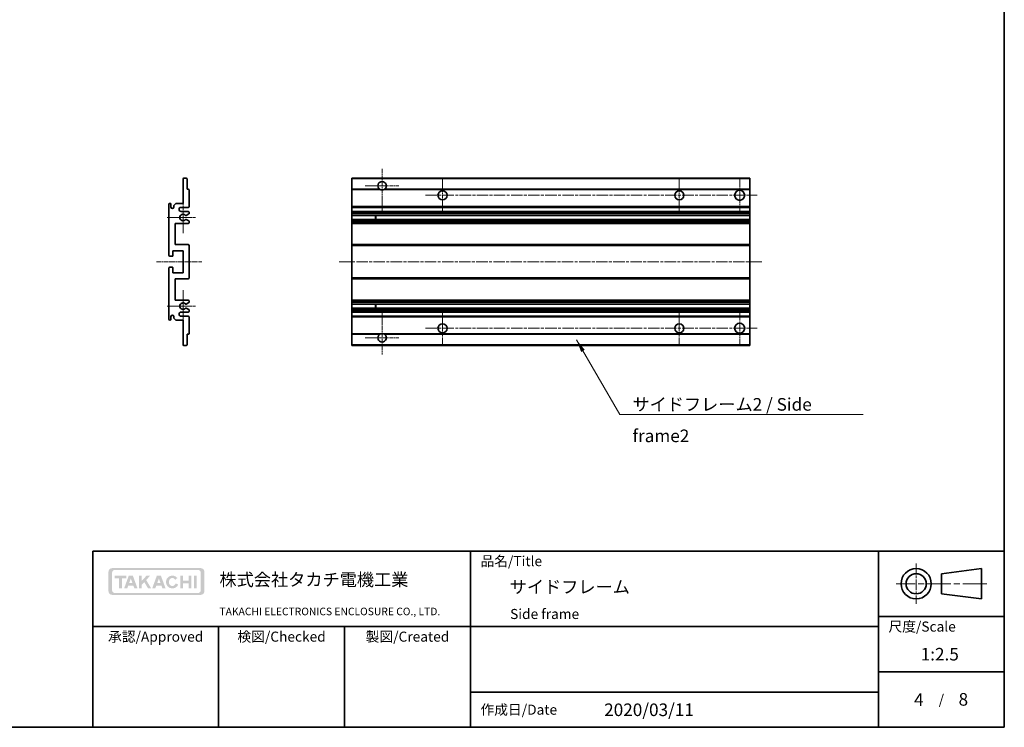
# Model space of a CAD drawing. Units: millimetres. Extents: x 18 to 9081, y 1 to 1687.
# Drawn here: x 5033 to 5522, y 1 to 352 of the extents above; entities that cross this region are included whole.
import ezdxf
from ezdxf.enums import TextEntityAlignment as Align

# ---------------------------------------------------------------- set-up
doc = ezdxf.new("R2010")
doc.units = ezdxf.units.MM
doc.linetypes.add('CHAIN', pattern=[0.35429999999999995, 0.2362, -0.0295, 0.0591, -0.0295])
for name, color, linetype, lineweight in [('Border (ISO)', 7, 'Continuous', 35), ('Center Mark (ISO)', 131, 'Continuous', 18), ('Centerline (ISO)', 131, 'Continuous', 18), ('Hatch (ISO)', 1, 'Continuous', 18), ('Symbol (ISO)', 7, 'Continuous', 18), ('Symbol (ISO) @ 1', 7, 'Continuous', 18), ('Title (ISO)', 7, 'Continuous', 35), ('Visible (ISO)', 7, 'Continuous', 35), ('Visible Narrow (ISO)', 7, 'Continuous', 25)]:
    doc.layers.add(name, color=color, linetype=linetype, lineweight=lineweight)
doc.styles.add('Note Text (TK)', font='MS PGothic.ttf')
doc.styles.add('文字スタイル67', font='arial.ttf')
doc.dimstyles.new('Default - Method 1b (TK)$7', dxfattribs={"dimscale": 6, "dimtxt": 2.5, "dimasz": 2.5, "dimexe": 1, "dimexo": 1.499999999999999, "dimgap": 1, "dimtad": 1, "dimtoh": 1, "dimrnd": 1e-08, "dimdsep": 46, "dimtxsty": 'Note Text (TK)', "dimcen": 0.09, "dimdle": 5, "dimclrd": 100, "dimclre": 100, "dimclrt": 7, "dimadec": 1, "dimazin": 1, "dimtfac": 1, "dimtmove": 0, "dimatfit": 3, "dimfxl": 1, "dimtolj": 1, "dimlwd": -1, "dimlwe": -1, "dimarcsym": 0})

# ---------------------------------------------------------------- blocks, each defined once
blk = doc.blocks.new('図面枠 tk図枠')
at = {"layer": 'Border (ISO)'}
for p in [(405.4999999999999, 289), (14.50000000000001, 8.000000000000007)]:
    blk.add_line(p, (405.4999999999999, 8.000000000000007), dxfattribs=at)
blk = doc.blocks.new('表題欄 tk表題欄')
at = {"layer": 'Hatch (ISO)'}
h = blk.add_hatch(color=256, dxfattribs=at)
edge = h.paths.add_edge_path(flags=0)
edge.add_arc((95.57537688673352, 236.2990653650367), 0.5958259999999996, 269.9999999999897, 360)
edge.add_line((96.17120288673351, 236.2990653650368), (96.17120288673348, 239.7107813650365))
edge.add_arc((95.5753768867335, 239.7107813650366), 0.5958259999999996, 0, 90.0000000000068)
edge.add_line((95.57537688673342, 240.3066073650366), (79.13710888673356, 240.3066073650366))
edge.add_arc((79.13710888673353, 239.7107813650366), 0.5958259999999996, 89.99999999999744, 180)
edge.add_line((78.54128288673353, 239.7107813650365), (78.54128288673331, 236.2990653650368))
edge.add_arc((79.13710888673332, 236.2990653650365), 0.5958259999999996, 180, 270.0000000000231)
edge.add_line((79.13710888673356, 235.7032393650365), (95.57537688673342, 235.7032393650367))
edge = h.paths.add_edge_path()
edge.add_line((77.83935088673357, 239.9556413650366), (77.83935088673357, 236.0542053650368))
edge.add_arc((78.54128288673346, 236.0542053650367), 0.7019319999998935, 180, 270.0000000000087)
edge.add_line((78.54128288673357, 235.3522733650368), (96.17120288673352, 235.3522733650368))
edge.add_arc((96.17120288673351, 236.0542053650367), 0.7019319999998921, 270, 360)
edge.add_line((96.8731348867334, 236.0542053650368), (96.87313488673352, 239.9556413650366))
edge.add_arc((96.1712028867336, 239.9556413650367), 0.7019319999998921, 0, 90.00000000000873)
edge.add_line((96.17120288673348, 240.6575733650367), (78.54128288673357, 240.6575733650366))
edge.add_arc((78.54128288673357, 239.9556413650366), 0.7019319999999984, 90, 180)
for points in [[(79.07181288673355, 239.1476033650369), (79.07181288673355, 238.6578833650367), (79.92066088673353, 238.6578833650367), (79.92066088673353, 236.6581933650368), (80.50832488673353, 236.6581933650368), (80.50832488673353, 238.6578833650367), (81.35717288673355, 238.6578833650367), (81.35717288673355, 239.1476033650369)], [(85.68407849525303, 236.6581933650368), (84.9434673993943, 237.8918698287545), (84.41792288673358, 237.3246628822781), (84.41792288673358, 236.6581933650368), (83.89555488673355, 236.6581933650368), (83.89555488673355, 239.1476033650369), (84.41792288673358, 239.1476033650369), (84.41792288673358, 238.0993979968839), (85.38913556809511, 239.1476033650369), (86.10696490847272, 239.1476033650369), (85.31925422435492, 238.2974470774499), (86.30334488673353, 236.6581933650368)], [(92.09142939614459, 239.1476033650369), (92.09142939614459, 236.6581933650368), (92.60971639614465, 236.6581933650368), (92.60971639614465, 237.6580383650368), (93.76872039614462, 237.6580383650368), (93.76872039614462, 236.6581933650368), (94.28700739614459, 236.6581933650368), (94.28700739614459, 239.1476033650369), (93.76872039614462, 239.1476033650369), (93.76872039614462, 238.1477583650367), (92.60971639614465, 238.1477583650367), (92.60971639614465, 239.1476033650369)], [(94.84202339614467, 239.1476033650369), (94.84202339614467, 236.6581933650368), (95.36439139614473, 236.6581933650368), (95.36439139614473, 239.1476033650369)]]:
    blk.add_hatch(color=256, dxfattribs=at).paths.add_polyline_path(points)
h = blk.add_hatch(color=256, dxfattribs=at)
h.paths.add_polyline_path([(82.59020695886475, 237.7110913650368), (81.95242681460243, 237.7110913650368), (82.27131688673356, 238.5794973650367)], flags=0)
h.paths.add_polyline_path([(82.77903014574996, 237.1968853650368), (81.76360362771717, 237.1968853650368), (81.56578886050404, 236.6581933650368), (80.94907288673355, 236.6581933650368), (81.86321688673357, 239.1476033650369), (82.67941688673353, 239.1476033650369), (83.59356088673351, 236.6581933650368), (82.97684491296302, 236.6581933650368)])
h = blk.add_hatch(color=256, dxfattribs=at)
h.paths.add_polyline_path([(87.52707281460246, 237.7110913650368), (88.16485295886469, 237.7110913650368), (87.84596288673359, 238.5794973650367)], flags=0)
h.paths.add_polyline_path([(87.14043486050403, 236.6581933650368), (87.3382496277172, 237.1968853650368), (88.35367614574989, 237.1968853650368), (88.551490912963, 236.6581933650368), (89.16820688673343, 236.6581933650368), (88.25406288673352, 239.1476033650369), (87.43786288673356, 239.1476033650369), (86.52371888673358, 236.6581933650368)])
h = blk.add_hatch(color=256, dxfattribs=at)
edge = h.paths.add_edge_path()
edge.add_arc((90.52309888673334, 237.9028983650369), 1.273272000000011, 38.55054079078439, 336.5820184016556)
edge.add_line((91.69149139614446, 237.3968543650369), (91.17255542714857, 237.6216113977801))
edge.add_ellipse((90.52309888673352, 237.9028983650369), major_axis=(0, -0.7998759999999119), ratio=0.8673469387756529, start_angle=128.5505407907963, end_angle=426.582018401653, ccw=False)
edge.add_line((91.09381514418376, 238.3576891122095), (91.51887237036831, 238.6964075050431))
at = {"layer": 'Title (ISO)'}
for p, q in [((74.70882392282105, 244.052739026017), (255.7088239228211, 244.052739026017)), ((74.70882392282105, 209.052739026017), (74.70882392282105, 244.052739026017)), ((149.7088239228211, 244.052739026017), (149.7088239228211, 209.052739026017)), ((230.7088239228211, 244.052739026017), (230.7088239228211, 209.052739026017)), ((255.7088239228211, 244.052739026017), (255.7088239228211, 209.052739026017)), ((243.2088239228211, 239.552739026017), (251.2088239228211, 240.5527390260171)), ((251.2088239228211, 234.552739026017), (251.2088239228211, 240.5527390260171)), ((243.2088239228211, 239.552739026017), (243.2088239228211, 235.552739026017)), ((243.2088239228211, 235.552739026017), (251.2088239228211, 234.552739026017)), ((230.7088239228211, 231.052739026017), (255.7088239228211, 231.052739026017)), ((74.70882392282105, 229.052739026017), (230.7088239228211, 229.052739026017)), ((99.70882392282108, 229.052739026017), (99.70882392282108, 209.052739026017)), ((124.708823922821, 229.052739026017), (124.708823922821, 209.052739026017)), ((230.7088239228211, 220.052739026017), (255.7088239228211, 220.052739026017)), ((149.7088239228211, 216.052739026017), (230.7088239228211, 216.052739026017)), ((255.7088239228211, 209.052739026017), (74.70882392282105, 209.052739026017))]:
    blk.add_line(p, q, dxfattribs=at)
at = {"layer": 'Title (ISO)', "color": 4, "linetype": 'CHAIN', "lineweight": 18, "ltscale": 8.889559745788574}
blk.add_line((238.2088239228211, 241.552739026017), (238.2088239228211, 233.552739026017), dxfattribs=at)
at = {"layer": 'Title (ISO)', "color": 4, "linetype": 'CHAIN', "lineweight": 18, "ltscale": 20.00163269042969}
blk.add_line((252.2088239228211, 237.552739026017), (234.2088239228211, 237.552739026017), dxfattribs=at)
at = {"layer": 'Title (ISO)'}
for radius in [3, 2]:
    blk.add_circle((238.2088239228211, 237.552739026017), radius, dxfattribs=at)
at = {"layer": 'Title (ISO)', "color": 1, "char_height": 2.000000029802322, "line_spacing_factor": 1.5, "style": 'Note Text (TK)'}
for s, insert, attachment_point in [('\\fＭＳ Ｐゴシック|b0|i0;\\H2.0000;品名/Title', (151.708823922821, 242.052739026017), 4), ('\\fＭＳ Ｐゴシック|b0|i0;\\H2.0000;尺度/Scale', (232.7088239228211, 229.052739026017), 4), ('\\fＭＳ Ｐゴシック|b0|i0;\\H2.0000;承認/Approved', (87.20882392282108, 227.052739026017), 5), ('\\fＭＳ Ｐゴシック|b0|i0;\\H2.0000;検図/Checked', (112.208823922821, 227.052739026017), 5), ('\\fＭＳ Ｐゴシック|b0|i0;\\H2.0000;製図/Created', (137.2088239228211, 227.052739026017), 5), ('\\fＭＳ Ｐゴシック|b0|i0;\\H2.0000;作成日/Date', (151.708823922821, 212.552739026017), 4)]:
    blk.add_mtext(s, dxfattribs=dict(at, insert=insert, attachment_point=attachment_point))
at = {"layer": 'Title (ISO)', "color": 7, "line_spacing_factor": 1.5, "style": 'Note Text (TK)'}
for s, insert, char_height, attachment_point in [('株式会社タカチ電機工業', (99.87313488673345, 238.052739026017), 2.5, 4), ('\\fArial|b0|i0;\\H1.4986;TAKACHI ELECTRONICS ENCLOSURE CO., LTD.', (99.87313488673342, 232.052739026017), 1.49859994649887, 4), ('\\fＭＳ Ｐゴシック|b0|i0;\\H2.0000;/', (243.2088239228211, 214.552739026017), 2.000000029802322, 5)]:
    blk.add_mtext(s, dxfattribs=dict(at, insert=insert, char_height=char_height, attachment_point=attachment_point))
at = {"layer": 'Title (ISO)', "color": 7}
for tag, p, height, style in [('<品名>_001', (157.5667784682756, 235.6393867532898), 2.5, 'Note Text (TK)'), ('<Title>_001', (157.4932713957346, 230.5520568828656), 2.000000029802322, '文字スタイル67'), ('<ページ_No.>_001', (237.9488807410029, 213.302739026017), 2.5, 'Note Text (TK)'), ('<総ページ数>_001', (246.7997330137301, 213.302739026017), 2.5, 'Note Text (TK)'), ('作成日_001', (175.8664943773665, 211.2814322078352), 2.5, 'Note Text (TK)')]:
    blk.add_attdef(tag, p, '', height=height, dxfattribs=dict(at, style=style))
at = {"layer": 'Title (ISO)', "color": 7, "style": 'Note Text (TK)'}
blk.add_attdef('<尺度>', text='', height=2.5, dxfattribs=at).set_placement((243.2088239228211, 223.5527390260171), align=Align.MIDDLE_CENTER)

msp = doc.modelspace()

# ---------------------------------------------------------------- linework, layer by layer
at = {"layer": 'Center Mark (ISO)', "linetype": 'CHAIN', "ltscale": 9.267370223999023}
for p, q in [((5213.291664761242, 278.2300994590948), (5213.291664761242, 257.3800994590948)), ((5213.291664761242, 206.8800994590946), (5213.291664761242, 186.0300994590946))]:
    msp.add_line(p, q, dxfattribs=at)
at = {"layer": 'Center Mark (ISO)', "linetype": 'CHAIN', "ltscale": 7.778351783752441}
for p, q in [((5390.791664761243, 273.8800994590948), (5390.791664761243, 256.3800994590947)), ((5390.791664761243, 207.8800994590946), (5390.791664761243, 190.3800994590946))]:
    msp.add_line(p, q, dxfattribs=at)
at = {"layer": 'Center Mark (ISO)', "linetype": 'CHAIN', "ltscale": 7.422765731811523}
for p, q in [((5221.641664761243, 269.8800994590948), (5204.941664761242, 269.8800994590948)), ((5221.641664761243, 194.3800994590946), (5204.941664761242, 194.3800994590946))]:
    msp.add_line(p, q, dxfattribs=at)
at = {"layer": 'Center Mark (ISO)', "linetype": 'CHAIN', "ltscale": 7.556110382080078}
for p, q in [((5243.291664761243, 273.6300994590948), (5243.291664761243, 256.6300994590947)), ((5360.791664761243, 273.6300994590948), (5360.791664761243, 256.6300994590947)), ((5243.291664761243, 207.6300994590946), (5243.291664761243, 190.6300994590946)), ((5360.791664761243, 207.6300994590946), (5360.791664761243, 190.6300994590946))]:
    msp.add_line(p, q, dxfattribs=at)
at = {"layer": 'Center Mark (ISO)', "linetype": 'CHAIN', "ltscale": 6.996950626373291}
for p, q in [((5114.497717964976, 262.0010994590949), (5114.497717964976, 246.2590994590949)), ((5114.497717964971, 218.0010994590947), (5114.497717964971, 202.2590994590947))]:
    msp.add_line(p, q, dxfattribs=at)
at = {"layer": 'Center Mark (ISO)', "linetype": 'CHAIN', "ltscale": 6.27644395828247}
for p, q in [((5120.747717964976, 254.1300994590949), (5106.626717964974, 254.1300994590949)), ((5120.74771796497, 210.1300994590947), (5106.626717964971, 210.1300994590947))]:
    msp.add_line(p, q, dxfattribs=at)
at = {"layer": 'Centerline (ISO)', "linetype": 'CHAIN', "ltscale": 23.99096870422363}
for p, q in [((5234.791664761242, 265.1300994590948), (5399.541664761243, 265.1300994590948)), ((5192.041664761243, 232.1300994590949), (5402.041664761243, 232.1300994590949)), ((5234.791664761242, 199.1300994590946), (5399.541664761243, 199.1300994590946))]:
    msp.add_line(p, q, dxfattribs=at)
at = {"layer": 'Centerline (ISO)', "linetype": 'CHAIN', "ltscale": 10.00076675415039}
msp.add_line((5101.247717964972, 232.1300994590949), (5123.747717964973, 232.1300994590949), dxfattribs=at)
at = {"layer": 'Visible (ISO)'}
for p, q in [((5114.497717964976, 261.1300994590949), (5114.497717964976, 273.3300994590952)), ((5114.797717964975, 273.6300994590949), (5116.197717964975, 273.6300994590949)), ((5116.497717964975, 273.3300994590952), (5116.497717964976, 268.1300994590949)), ((5198.291664761242, 273.3300994590952), (5198.291664761242, 273.6300994590952)), ((5395.791664761242, 273.6300994590949), (5198.291664761242, 273.6300994590949)), ((5198.291664761242, 273.3300994590952), (5198.291664761242, 268.1300994590949)), ((5395.791664761242, 273.6300994590952), (5395.791664761242, 273.3300994590952)), ((5395.791664761242, 268.1300994590949), (5395.791664761242, 273.3300994590952)), ((5116.497717964976, 268.1300994590949), (5117.197717964975, 268.1300994590952)), ((5117.497717964976, 267.8300994590953), (5117.497717964976, 259.6300994590949)), ((5198.291664761242, 267.8300994590953), (5198.291664761242, 268.1300994590952)), ((5212.130846084618, 268.1300994590952), (5198.291664761242, 268.1300994590952)), ((5198.291664761242, 267.8300994590953), (5198.291664761242, 259.6300994590949)), ((5395.791664761242, 268.1300994590952), (5214.452483437868, 268.1300994590952)), ((5395.791664761242, 268.1300994590952), (5395.791664761243, 267.8300994590953)), ((5395.791664761243, 259.6300994590949), (5395.791664761243, 267.8300994590953)), ((5107.497717964972, 235.3800994590949), (5107.497717964975, 260.630099459095)), ((5108.497717964976, 260.630099459095), (5108.497717964976, 259.2300994590949)), ((5109.847717964974, 260.1300994590949), (5110.847717964975, 261.1300994590949)), ((5109.847717964974, 259.2300994590948), (5109.847717964974, 260.1300994590949)), ((5110.847717964975, 261.1300994590949), (5114.497717964976, 261.1300994590949)), ((5116.997717964976, 259.1300994590949), (5113.497717964976, 259.1300994590949)), ((5198.291664761242, 259.1300994590949), (5198.291664761242, 259.6300994590949)), ((5198.29166476124, 259.1300994590949), (5198.29166476124, 257.1300994590949)), ((5395.791664761242, 259.1300994590949), (5198.291664761242, 259.1300994590949)), ((5395.791664761243, 259.6300994590949), (5395.791664761242, 259.1300994590949)), ((5395.79166476124, 257.1300994590949), (5395.79166476124, 259.1300994590949)), ((5113.497717964976, 257.1300994590949), (5116.997717964976, 257.1300994590949)), ((5117.347717964976, 255.8601182905806), (5116.07448519936, 255.1250170106116)), ((5117.497717964976, 256.630099459095), (5117.497717964976, 256.1199259117159)), ((5198.291664761242, 256.630099459095), (5198.291664761242, 257.1300994590949)), ((5395.791664761242, 257.1300994590949), (5198.291664761242, 257.1300994590949)), ((5198.291664761242, 256.630099459095), (5198.291664761242, 256.1199259117159)), ((5198.291664761242, 255.8601182905808), (5198.291664761242, 256.1199259117159)), ((5198.291664761242, 255.8601182905806), (5198.291664761242, 255.1250170106116)), ((5198.291664761242, 255.0848246317472), (5198.291664761242, 255.1250170106117)), ((5395.791664761242, 255.0848246317472), (5198.291664761242, 255.0848246317472)), ((5198.29166476124, 253.1752644420321), (5198.29166476124, 255.0848246317472)), ((5210.09166476124, 255.0848246317472), (5210.09166476124, 253.1752644420321)), ((5210.10428283424, 255.0848246317472), (5210.10428283424, 253.1752644420321)), ((5395.791664761242, 257.1300994590949), (5395.791664761243, 256.630099459095)), ((5395.791664761243, 256.1199259117159), (5395.791664761243, 256.630099459095)), ((5395.791664761243, 256.1199259117159), (5395.791664761243, 255.8601182905808)), ((5395.791664761242, 255.1250170106116), (5395.791664761243, 255.8601182905806)), ((5395.791664761242, 255.1250170106118), (5395.791664761242, 255.0848246317472)), ((5395.79166476124, 253.1752644420321), (5395.79166476124, 255.0848246317472)), ((5110.497717964975, 251.1300994590949), (5110.497717964972, 240.6300994590949)), ((5116.997717964976, 251.1300994590949), (5110.497717964975, 251.1300994590949)), ((5116.071269650127, 253.1368479945788), (5117.344599022423, 252.4218643388347)), ((5117.497717964976, 252.160280786288), (5117.497717964976, 251.6300994590949)), ((5198.291664761242, 253.1368479945788), (5198.291664761242, 253.1752644420321)), ((5395.791664761242, 253.1752644420321), (5198.291664761242, 253.1752644420321)), ((5198.291664761242, 253.1368479945788), (5198.291664761242, 252.4218643388347)), ((5198.291664761242, 252.160280786288), (5198.291664761242, 252.4218643388347)), ((5198.291664761242, 252.160280786288), (5198.291664761242, 251.6300994590949)), ((5198.291664761242, 251.1300994590949), (5198.291664761242, 251.6300994590949)), ((5198.291664761239, 251.1300994590949), (5198.291664761239, 240.6300994590949)), ((5395.791664761242, 251.1300994590949), (5198.291664761242, 251.1300994590949)), ((5395.791664761242, 253.1752644420321), (5395.791664761242, 253.1368479945788)), ((5395.791664761243, 252.4218643388347), (5395.791664761242, 253.1368479945788)), ((5395.791664761242, 252.4218643388347), (5395.791664761243, 252.160280786288)), ((5395.791664761243, 251.6300994590949), (5395.791664761243, 252.160280786288)), ((5395.791664761243, 251.6300994590949), (5395.791664761242, 251.1300994590949)), ((5395.791664761238, 240.6300994590949), (5395.791664761238, 251.1300994590949)), ((5110.497717964972, 240.6300994590949), (5116.997717964974, 240.6300994590949)), ((5117.497717964972, 240.1300994590949), (5117.497717964974, 224.1300994590949)), ((5198.291664761242, 240.1300994590949), (5198.291664761242, 240.6300994590949)), ((5395.791664761242, 240.6300994590949), (5198.291664761242, 240.6300994590949)), ((5198.291664761242, 240.1300994590949), (5198.291664761242, 224.1300994590949)), ((5395.791664761242, 240.6300994590949), (5395.791664761243, 240.1300994590949)), ((5395.791664761243, 224.1300994590949), (5395.791664761243, 240.1300994590949)), ((5109.197717964973, 234.8800994590951), (5107.997717964974, 234.8800994590949)), ((5109.497717964973, 237.6300994590949), (5109.497717964973, 235.1800994590951)), ((5114.497717964973, 237.6300994590949), (5109.497717964973, 237.6300994590949)), ((5114.497717964974, 226.6300994590944), (5114.497717964973, 237.6300994590949)), ((5107.497717964971, 203.6300994590947), (5107.497717964972, 228.8800994590949)), ((5107.997717964974, 229.3800994590949), (5109.197717964973, 229.3800994590947)), ((5109.497717964973, 229.0800994590948), (5109.497717964973, 226.6300994590949)), ((5109.497717964973, 226.6300994590949), (5114.497717964974, 226.6300994590944)), ((5110.497717964972, 223.6300994590949), (5110.497717964971, 213.1300994590946)), ((5116.997717964974, 223.6300994590949), (5110.497717964972, 223.6300994590949)), ((5198.291664761242, 223.6300994590949), (5198.291664761242, 224.1300994590949)), ((5198.291664761239, 223.6300994590949), (5198.291664761239, 213.1300994590946)), ((5395.791664761242, 223.6300994590949), (5198.291664761242, 223.6300994590949)), ((5395.791664761243, 224.1300994590949), (5395.791664761242, 223.6300994590949)), ((5395.791664761238, 213.1300994590946), (5395.791664761238, 223.6300994590949)), ((5110.497717964971, 213.1300994590946), (5116.99771796497, 213.1300994590946)), ((5117.34459902242, 211.8383345793549), (5116.071269650124, 211.1233509236111)), ((5117.497717964971, 212.6300994590947), (5117.497717964972, 212.0999181319016)), ((5198.291664761242, 212.6300994590947), (5198.291664761242, 213.1300994590946)), ((5395.791664761242, 213.1300994590946), (5198.291664761242, 213.1300994590946)), ((5198.291664761242, 212.6300994590947), (5198.291664761242, 212.0999181319016)), ((5198.291664761242, 211.8383345793549), (5198.291664761242, 212.0999181319016)), ((5198.291664761242, 211.8383345793549), (5198.291664761242, 211.1233509236111)), ((5198.291664761242, 211.0849344761579), (5198.291664761242, 211.1233509236112)), ((5198.29166476124, 209.1753742864428), (5198.29166476124, 211.0849344761579)), ((5395.791664761242, 211.0849344761579), (5198.291664761242, 211.0849344761579)), ((5210.09166476124, 211.0849344761579), (5210.09166476124, 209.1753742864428)), ((5210.10428283424, 211.0849344761579), (5210.10428283424, 209.1753742864428)), ((5395.791664761242, 213.1300994590946), (5395.791664761243, 212.6300994590947)), ((5395.791664761243, 212.0999181319016), (5395.791664761243, 212.6300994590947)), ((5395.791664761243, 212.0999181319016), (5395.791664761242, 211.8383345793549)), ((5395.791664761242, 211.1233509236111), (5395.791664761243, 211.8383345793549)), ((5395.791664761242, 211.1233509236112), (5395.791664761242, 211.0849344761579)), ((5395.79166476124, 209.1753742864428), (5395.79166476124, 211.0849344761579)), ((5116.99771796497, 207.1300994590946), (5113.49771796497, 207.1300994590946)), ((5116.074485199356, 209.1351819075781), (5117.347717964971, 208.400080627609)), ((5117.497717964971, 208.1402730064737), (5117.497717964971, 207.6300994590947)), ((5198.291664761242, 209.1351819075781), (5198.291664761242, 209.1753742864428)), ((5395.791664761242, 209.1753742864428), (5198.291664761242, 209.1753742864428)), ((5198.291664761242, 209.1351819075781), (5198.291664761242, 208.400080627609)), ((5198.291664761242, 208.1402730064737), (5198.291664761242, 208.4000806276091)), ((5198.291664761242, 208.1402730064737), (5198.291664761242, 207.6300994590947)), ((5198.291664761242, 207.1300994590947), (5198.291664761242, 207.6300994590947)), ((5198.29166476124, 207.1300994590946), (5198.29166476124, 205.1300994590947)), ((5395.791664761242, 207.1300994590946), (5198.291664761242, 207.1300994590946)), ((5395.791664761242, 209.1753742864428), (5395.791664761242, 209.1351819075781)), ((5395.791664761243, 208.400080627609), (5395.791664761242, 209.1351819075781)), ((5395.791664761243, 208.400080627609), (5395.791664761243, 208.1402730064737)), ((5395.791664761243, 207.6300994590947), (5395.791664761243, 208.1402730064737)), ((5395.791664761243, 207.6300994590947), (5395.791664761242, 207.1300994590947)), ((5395.79166476124, 205.1300994590947), (5395.79166476124, 207.1300994590946)), ((5108.49771796497, 205.0300994590947), (5108.49771796497, 203.6300994590947)), ((5109.847717964971, 204.1300994590947), (5109.847717964971, 205.0300994590947)), ((5110.847717964971, 203.1300994590947), (5109.847717964971, 204.1300994590947)), ((5114.497717964971, 203.1300994590947), (5110.847717964971, 203.1300994590947)), ((5113.49771796497, 205.1300994590947), (5116.99771796497, 205.1300994590947)), ((5114.497717964971, 190.9300994590947), (5114.497717964971, 203.1300994590947)), ((5117.497717964971, 204.6300994590946), (5117.497717964972, 196.4300994590947)), ((5198.291664761242, 204.6300994590946), (5198.291664761242, 205.1300994590946)), ((5395.791664761242, 205.1300994590947), (5198.291664761242, 205.1300994590947)), ((5198.291664761242, 204.6300994590946), (5198.291664761242, 196.4300994590947)), ((5395.791664761242, 205.1300994590946), (5395.791664761243, 204.6300994590946)), ((5395.791664761243, 196.4300994590947), (5395.791664761243, 204.6300994590946)), ((5116.49771796497, 196.1300994590948), (5116.49771796497, 190.9300994590947)), ((5117.197717964971, 196.1300994590948), (5116.49771796497, 196.1300994590948)), ((5198.291664761242, 196.1300994590947), (5198.291664761242, 196.4300994590947)), ((5198.291664761242, 196.1300994590948), (5198.291664761242, 190.9300994590947)), ((5212.130846084619, 196.1300994590948), (5198.291664761242, 196.1300994590948)), ((5395.791664761242, 196.1300994590948), (5214.452483437867, 196.1300994590948)), ((5395.791664761243, 196.4300994590947), (5395.791664761242, 196.1300994590947)), ((5395.791664761242, 190.9300994590947), (5395.791664761242, 196.1300994590948)), ((5116.197717964971, 190.6300994590946), (5114.797717964972, 190.6300994590948)), ((5198.291664761242, 190.6300994590947), (5198.291664761242, 190.9300994590947)), ((5395.791664761242, 190.6300994590946), (5198.291664761242, 190.6300994590946)), ((5395.791664761242, 190.9300994590947), (5395.791664761242, 190.6300994590947))]:
    msp.add_line(p, q, dxfattribs=at)
for centre, radius in [((5243.291664761243, 265.1300994590948), 2.25), ((5360.791664761243, 265.1300994590948), 2.25), ((5390.791664761243, 265.1300994590948), 2.5), ((5243.291664761243, 199.1300994590946), 2.25), ((5360.791664761243, 199.1300994590946), 2.25), ((5390.791664761243, 199.1300994590946), 2.5)]:
    msp.add_circle(centre, radius, dxfattribs=at)
for centre, radius, start, end in [((5114.797717964975, 273.3300994590952), 0.299999999999988, 90, 180), ((5116.197717964975, 273.3300994590952), 0.2999999999999936, 0, 90), ((5213.291664761242, 269.8800994590948), 2.099999999999991, 303.5573097619114, 236.4426902380574), ((5117.197717964975, 267.8300994590953), 0.3000000000000025, 0, 90), ((5213.291664761243, 269.8800994590951), 2.100000000000324, 257.4720945600872, 282.5279054399128), ((5107.997717964976, 260.6300994590949), 0.5000000000000002, 0, 180), ((5109.172717964975, 259.3097869590949), 0.6796874999999412, 186.7329213268695, 353.2670786731234), ((5113.497717964976, 258.1300994590949), 0.9999999999999966, 90, 270), ((5116.997717964976, 259.6300994590949), 0.4999999999999972, 270, 0), ((5114.497717964976, 254.1300994590949), 1.621, 37.72838891453841, 322.2671998304323), ((5114.497717964972, 254.1300994590949), 1.600000000000006, 41.32898759861684, 318.6666011462957), ((5115.924485199361, 255.3848246317472), 0.2999999999999776, 241.165318282122, 299.9999999999097), ((5116.997717964976, 256.630099459095), 0.4999999999999984, 0, 90), ((5117.197717964975, 256.1199259117159), 0.300000000000038, 300.0000000001203, 0), ((5115.924388592679, 252.8752644420321), 0.3000000000000543, 60.68547425536422, 118.8302704625877), ((5116.997717964976, 251.6300994590949), 0.5000000000000016, 270, 0), ((5117.197717964975, 252.160280786288), 0.3000000000000039, 0, 60.68547425536422), ((5116.997717964974, 240.1300994590949), 0.4999999999999984, 0, 90), ((5107.997717964974, 235.3800994590949), 0.4999999999999984, 180, 270), ((5109.197717964973, 235.1800994590951), 0.2999999999999967, 270, 0), ((5107.997717964974, 228.8800994590949), 0.4999999999999984, 90, 180), ((5109.197717964973, 229.0800994590948), 0.3000000000000025, 0, 90), ((5116.997717964974, 224.1300994590949), 0.4999999999999994, 270, 0), ((5114.497717964971, 210.1300994590947), 1.620999999999999, 37.73280016960932, 322.2716110855034), ((5114.497717964967, 210.1300994590947), 1.599999999999999, 41.33339885370413, 318.6710124013832), ((5115.924388592675, 211.3849344761579), 0.3000000000000045, 241.1697295372635, 299.3145257446358), ((5116.99771796497, 212.6300994590947), 0.4999999999999984, 0, 90), ((5117.197717964971, 212.0999181319016), 0.3000000000000047, 299.3145257446358, 0), ((5109.172717964971, 204.9504119590947), 0.6796874999999416, 6.73292132687311, 173.2670786731269), ((5113.49771796497, 206.1300994590947), 1, 90, 270), ((5115.924485199355, 208.8753742864428), 0.299999999999997, 60, 118.834681717759), ((5116.99771796497, 207.6300994590947), 0.5000000000000038, 270, 0), ((5117.197717964971, 208.1402730064737), 0.300000000000007, 0, 60), ((5107.99771796497, 203.6300994590947), 0.5000000000000002, 180, 0), ((5116.99771796497, 204.6300994590946), 0.5000000000000027, 0, 90), ((5117.197717964971, 196.4300994590947), 0.3000000000000014, 270, 0), ((5213.291664761242, 194.3800994590946), 2.100000000000003, 123.5573097619113, 56.44269023808867), ((5213.291664761243, 194.3800994590948), 2.099999999999804, 77.47209456016726, 102.5279054398327), ((5114.797717964972, 190.9300994590947), 0.2999999999999999, 180, 270), ((5116.197717964971, 190.9300994590947), 0.3000000000000003, 270, 0)]:
    msp.add_arc(centre, radius, start, end, dxfattribs=at)
for points, knots in [([(5212.836143082284, 267.8300994590953), (5212.727169726607, 267.8543139595535), (5212.621612621927, 267.8872474344003), (5212.448921819863, 267.9548135633477), (5212.359622629137, 267.996696806831), (5212.261551709532, 268.0497804042641), (5212.227421217481, 268.0695105117645), (5212.182831166291, 268.0965581553267), (5212.164059730985, 268.1084484649493), (5212.138026837717, 268.1252889709869), (5212.130846084618, 268.1300994590952), (5212.130846084618, 268.1300994590952)], [-0.0853709178640519, -0.0853709178640519, -0.0853709178640519, -0.0853709178640519, -0.0545116262345213, -0.0545116262345213, -0.029335535439175, -0.029335535439175, -0.0179856969416096, -0.0179856969416096, -0.0089928484708047, -0.0089928484708047, 0, 0, 0, 0]), ([(5214.452483437868, 268.1300994590952), (5214.452483437868, 268.1300994590952), (5214.445302684768, 268.1252889709869), (5214.4192697915, 268.1084484649493), (5214.400498356194, 268.0965581553267), (5214.355908305004, 268.0695105117645), (5214.321777812953, 268.0497804042641), (5214.223706893348, 267.996696806831), (5214.134407702623, 267.9548135633477), (5213.961716900556, 267.8872474344003), (5213.856159795877, 267.8543139595535), (5213.747186440202, 267.8300994590953)], [-0.2570614387363184, -0.2570614387363184, -0.2570614387363184, -0.2570614387363184, -0.2480685902655136, -0.2480685902655136, -0.2390757417947088, -0.2390757417947088, -0.2277259032971433, -0.2277259032971433, -0.202549812501797, -0.202549812501797, -0.1716905208722665, -0.1716905208722665, -0.1716905208722665, -0.1716905208722665]), ([(5115.699206162349, 255.1867101308022), (5115.721246928154, 255.16164723802), (5115.749047613371, 255.139033178516), (5115.779436571351, 255.1222204836961), (5115.779618241107, 255.1221202209478), (5115.77979999241, 255.1220201590097)], [0.1522671184606145, 0.1522671184606145, 0.1522671184606145, 0.1522671184606145, 0.1622798581294168, 0.1622798581294168, 0.1623400482953264, 0.1623400482953264, 0.1623400482953264, 0.1623400482953264]), ([(5115.779723619718, 253.1380800534392), (5115.779541860712, 253.1379800054944), (5115.779360183236, 253.1378797567333), (5115.748969930921, 253.1210694016369), (5115.721167504711, 253.0984574826006), (5115.699124809355, 253.0733962868315)], [0.142194188625802, 0.142194188625802, 0.142194188625802, 0.142194188625802, 0.1422543787918133, 0.1422543787918133, 0.1522671184606159, 0.1522671184606159, 0.1522671184606159, 0.1522671184606159]), ([(5115.69912480935, 211.1868026313584), (5115.721167504705, 211.1617414355895), (5115.748969930916, 211.139129516553), (5115.779360183232, 211.1223191614569), (5115.779541860707, 211.1222189126958), (5115.779723619713, 211.1221188647511)], [0.1522671184606154, 0.1522671184606154, 0.1522671184606154, 0.1522671184606154, 0.1622798581294179, 0.1622798581294179, 0.1623400482953584, 0.1623400482953584, 0.1623400482953584, 0.1623400482953584]), ([(5115.779799992406, 209.1381787591806), (5115.779618241103, 209.1380786972424), (5115.779436571347, 209.137978434494), (5115.749047613366, 209.121165739674), (5115.72124692815, 209.0985516801701), (5115.699206162344, 209.0734887873878)], [0.1421941886258358, 0.1421941886258358, 0.1421941886258358, 0.1421941886258358, 0.1422543787918145, 0.1422543787918145, 0.1522671184606171, 0.1522671184606171, 0.1522671184606171, 0.1522671184606171]), ([(5212.130846084619, 196.1300994590947), (5212.130846084619, 196.1300994590947), (5212.138026837718, 196.134909947203), (5212.164059730985, 196.1517504532406), (5212.182831166292, 196.1636407628632), (5212.227421217481, 196.1906884064254), (5212.261551709534, 196.2104185139256), (5212.359622629137, 196.2635021113587), (5212.448921819863, 196.3053853548419), (5212.62161262193, 196.3729514837895), (5212.727169726609, 196.4058849586364), (5212.836143082286, 196.4300994590947)], [-0.2570614387361111, -0.2570614387361111, -0.2570614387361111, -0.2570614387361111, -0.2480685902653132, -0.2480685902653132, -0.2390757417945154, -0.2390757417945154, -0.2277259032969566, -0.2277259032969566, -0.2025498125016243, -0.2025498125016243, -0.1716905208718981, -0.1716905208718981, -0.1716905208718981, -0.1716905208718981]), ([(5213.747186440199, 196.4300994590947), (5213.856159795876, 196.4058849586364), (5213.961716900556, 196.3729514837895), (5214.134407702623, 196.3053853548419), (5214.223706893348, 196.2635021113587), (5214.321777812951, 196.2104185139256), (5214.355908305004, 196.1906884064254), (5214.400498356194, 196.1636407628632), (5214.419269791499, 196.1517504532406), (5214.445302684767, 196.134909947203), (5214.452483437867, 196.1300994590947), (5214.452483437867, 196.1300994590947)], [-0.0853709178642131, -0.0853709178642131, -0.0853709178642131, -0.0853709178642131, -0.0545116262344868, -0.0545116262344868, -0.0293355354391545, -0.0293355354391545, -0.0179856969415957, -0.0179856969415957, -0.0089928484707978, -0.0089928484707978, 0, 0, 0, 0])]:
    msp.add_open_spline(points, degree=3, knots=knots, dxfattribs=at)
at = {"layer": 'Visible Narrow (ISO)'}
for p, q in [((5395.791664761242, 273.3300994590952), (5198.291664761242, 273.3300994590952)), ((5212.836143082284, 267.8300994590953), (5198.291664761242, 267.8300994590953)), ((5395.791664761243, 267.8300994590953), (5213.747186440202, 267.8300994590953)), ((5395.791664761243, 259.6300994590949), (5198.291664761242, 259.6300994590949)), ((5395.791664761243, 256.630099459095), (5198.291664761242, 256.630099459095)), ((5395.791664761243, 256.1199259117159), (5198.291664761242, 256.1199259117159)), ((5395.791664761243, 255.8601182905806), (5198.291664761242, 255.8601182905806)), ((5395.791664761242, 255.1250170106116), (5198.291664761242, 255.1250170106116)), ((5395.791664761242, 253.1368479945788), (5198.291664761242, 253.1368479945788)), ((5395.791664761243, 252.4218643388347), (5198.291664761242, 252.4218643388347)), ((5395.791664761243, 252.160280786288), (5198.291664761242, 252.160280786288)), ((5395.791664761243, 251.6300994590949), (5198.291664761242, 251.6300994590949)), ((5395.791664761243, 240.1300994590949), (5198.291664761242, 240.1300994590949)), ((5395.791664761243, 224.1300994590949), (5198.291664761242, 224.1300994590949)), ((5395.791664761243, 212.6300994590947), (5198.291664761242, 212.6300994590947)), ((5395.791664761243, 212.0999181319016), (5198.291664761242, 212.0999181319016)), ((5395.791664761243, 211.8383345793549), (5198.291664761242, 211.8383345793549)), ((5395.791664761242, 211.1233509236111), (5198.291664761242, 211.1233509236111)), ((5395.791664761242, 209.1351819075781), (5198.291664761242, 209.1351819075781)), ((5395.791664761243, 208.400080627609), (5198.291664761242, 208.400080627609)), ((5395.791664761243, 208.1402730064737), (5198.291664761242, 208.1402730064737)), ((5395.791664761243, 207.6300994590947), (5198.291664761242, 207.6300994590947)), ((5395.791664761243, 204.6300994590946), (5198.291664761242, 204.6300994590946)), ((5212.836143082286, 196.4300994590947), (5198.291664761242, 196.4300994590947)), ((5395.791664761243, 196.4300994590947), (5213.747186440199, 196.4300994590947)), ((5395.791664761242, 190.9300994590947), (5198.291664761242, 190.9300994590947))]:
    msp.add_line(p, q, dxfattribs=at)

# ---------------------------------------------------------------- block references
at = {"xscale": 2.5, "yscale": 2.5, "zscale": 2.5}
msp.add_blockref('図面枠 tk図枠', (4508.402089208008, -18.94933525188056), dxfattribs=at)
ref = msp.add_blockref('表題欄 tk表題欄', (4882.880029400955, -521.581182816923), dxfattribs=dict(xscale=2.5, yscale=2.5, zscale=2.5))
ref.add_attrib('<品名>_001', 'サイドフレーム', (5276.619418753463, 67.6060624753922), dxfattribs={"layer": 'Title (ISO)', "color": 7, "height": 6.25, "style": 'Note Text (TK)'})
ref.add_attrib('<尺度>_001', '1:2.5', (5480.643277738952, 34.216166112376), dxfattribs={"layer": 'Title (ISO)', "color": 7, "height": 6.25, "style": 'Note Text (TK)'})
ref.add_attrib('作成日_001', '2020/03/11', (5323.526437116664, 6.624529353415291), dxfattribs={"layer": 'Title (ISO)', "color": 7, "height": 6.25, "style": 'Note Text (TK)'})
ref.add_attrib('<Title>_001', 'Side frame', (5276.838310212882, 54.80066471086655), dxfattribs={"layer": 'Title (ISO)', "color": 7, "height": 5.000000074505805, "style": '文字スタイル67'})
ref.add_attrib('<ページ_No.>_001', '4', (5477.362768972053, 11.67566474811947), dxfattribs={"layer": 'Title (ISO)', "color": 7, "height": 6.25, "style": 'Note Text (TK)'})
ref.add_attrib('<総ページ数>_001', '8', (5499.458457805303, 11.79716884088892), dxfattribs={"layer": 'Title (ISO)', "color": 7, "height": 6.25, "style": 'Note Text (TK)'})

# ---------------------------------------------------------------- texts
at = {"layer": 'Symbol (ISO)', "color": 7, "insert": (5337.561532698121, 164.4779013502432), "char_height": 6.25, "width": 118.9327478408813, "attachment_point": 1, "line_spacing_factor": 1.5, "style": 'Note Text (TK)'}
msp.add_mtext('{\\fＭＳ Ｐゴシック|b0|i0;サイドフレーム2 / Side frame2}', dxfattribs=at)

# ---------------------------------------------------------------- leaders
at = {"layer": 'Symbol (ISO) @ 1', "color": 100, "annotation_type": 0, "has_hookline": 1, "hookline_direction": 0, "text_width": 114.5596590909091}
msp.add_leader([(5309.849399588834, 193.3180730009831), (5331.31153269812, 156.3771569865888), (5337.561532698121, 156.3771569865888)], dimstyle='Default - Method 1b (TK)$7', override={"dimscale": 1, "dimtxt": 6.25, "dimasz": 6.25, "dimgap": 0, "dimtad": 1}, dxfattribs=at)

doc.saveas('drawing.dxf')
